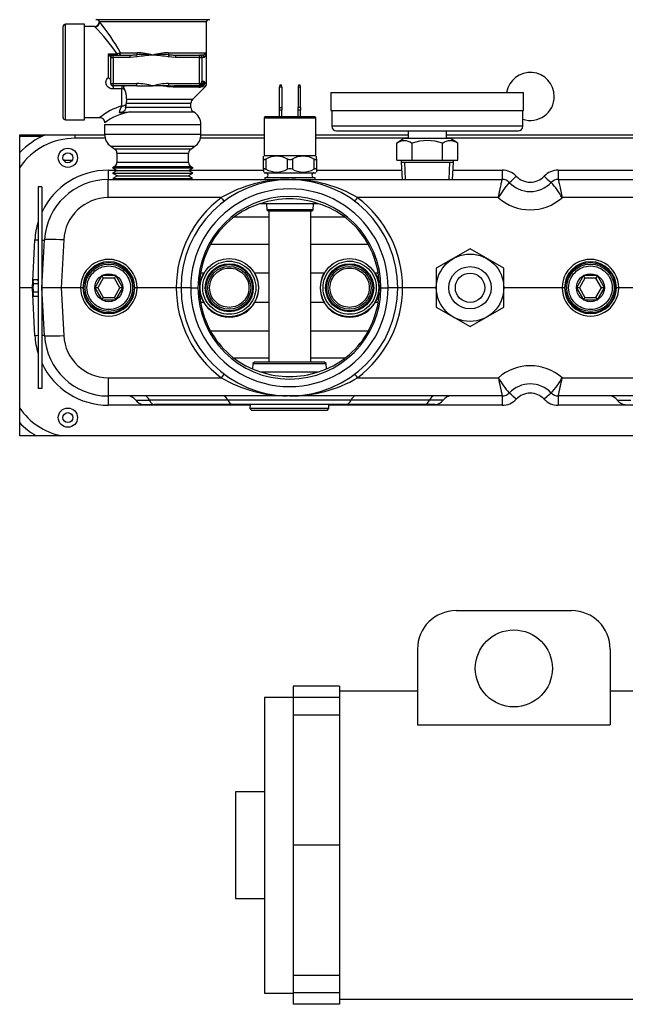
# Model space of a CAD drawing. Extents: x -61 to 68, y -24 to 92.
# Drawn here: x -51 to -43, y -16 to -3 of the extents above; entities that cross this region are included whole.
import ezdxf

# ---------------------------------------------------------------- set-up
doc = ezdxf.new("R2010")
doc.units = 0
doc.header["$LTSCALE"] = 20
doc.header["$MEASUREMENT"] = 0
doc.linetypes.add('HIDDEN2', pattern=[0.1875, 0.125, -0.0625])
doc.layers.get('0').update_dxf_attribs({"linetype": 'CONTINUOUS'})
for name, color, linetype in [('BLT7035', 7, 'CONTINUOUS'), ('BRS2400', 7, 'CONTINUOUS'), ('BRS2401', 7, 'CONTINUOUS'), ('GTP2002', 7, 'CONTINUOUS'), ('HLC2303', 7, 'CONTINUOUS'), ('JKR6612', 7, 'CONTINUOUS'), ('JKR6729', 7, 'CONTINUOUS'), ('LBL7542', 7, 'CONTINUOUS'), ('RLV2006', 7, 'CONTINUOUS'), ('TP45PAB', 7, 'CONTINUOUS'), ('TST2301', 7, 'CONTINUOUS'), ('TST2304', 7, 'CONTINUOUS'), ('TUB4909', 7, 'CONTINUOUS'), ('WTR4906', 7, 'CONTINUOUS'), ('WTR4909', 7, 'CONTINUOUS')]:
    doc.layers.add(name, color=color, linetype=linetype)

# ---------------------------------------------------------------- blocks, each defined once
blk = doc.blocks.new('SE9')
at = {"layer": 'BLT7035', "color": 7, "linetype": 'Continuous'}
for p, q in [((-30.785, -6.678), (-30.785, -6.672)), ((-30.785, -6.696), (-30.785, -6.678)), ((-30.785, -6.749), (-30.785, -6.696)), ((-30.785, -6.786), (-30.785, -6.749)), ((-30.778, -6.66), (-30.727, -6.66)), ((-30.778, -6.714), (-30.727, -6.714)), ((-30.72, -6.672), (-30.727, -6.66)), ((-30.666, -6.712), (-30.669, -6.712)), ((-30.785, -6.84), (-30.785, -6.786)), ((-30.785, -6.858), (-30.785, -6.84)), ((-30.785, -6.858), (-30.785, -6.863)), ((-30.785, -6.863), (-30.778, -6.876)), ((-30.778, -6.822), (-30.727, -6.822)), ((-30.778, -6.876), (-30.727, -6.876)), ((-30.669, -6.824), (-30.666, -6.824))]:
    blk.add_line(p, q, dxfattribs=at)
at = {"layer": 'BLT7035', "color": 7, "linetype": 'HIDDEN2'}
for p, q in [((-30.666, -6.727), (-30.669, -6.727)), ((-30.666, -6.808), (-30.669, -6.808))]:
    blk.add_line(p, q, dxfattribs=at)
at = {"layer": 'BLT7035', "color": 7, "linetype": 'Continuous'}
for centre, radius, start, end in [((-30.72, -6.692), 0.0666, 150.9154, 167.4097), ((-30.72, -6.681), 0.0666, 192.5919, 209.083), ((-30.557, -6.774), 0.229, 164.6693, 173.7809), ((-30.557, -6.761), 0.229, 186.2188, 195.331), ((-30.72, -6.854), 0.0666, 150.9154, 167.4097), ((-30.72, -6.843), 0.0666, 192.5919, 209.083)]:
    blk.add_arc(centre, radius, start, end, dxfattribs=at)
at = {"layer": 'BRS2400', "color": 7, "linetype": 'Continuous'}
for p, q in [((-27.935, -7.753), (-27.939, -7.82)), ((-27.913, -7.733), (-27.935, -7.753)), ((-27.935, -7.753), (-26.981, -7.753)), ((-27.003, -7.733), (-27.913, -7.733)), ((-26.981, -7.753), (-27.003, -7.733)), ((-26.977, -7.821), (-26.981, -7.753)), ((-27.968, -8.283), (-27.971, -8.338)), ((-26.945, -8.338), (-26.948, -8.283)), ((-27.971, -8.338), (-27.952, -8.358)), ((-26.945, -8.338), (-27.971, -8.338)), ((-27.952, -8.358), (-26.964, -8.358)), ((-26.964, -8.358), (-26.945, -8.338))]:
    blk.add_line(p, q, dxfattribs=at)
at = {"layer": 'BRS2401', "color": 7, "linetype": 'Continuous'}
for p, q in [((-29.892, -6.611), (-29.982, -6.768)), ((-29.874, -6.643), (-29.946, -6.768)), ((-29.712, -6.611), (-29.892, -6.611)), ((-29.892, -6.611), (-29.874, -6.643)), ((-29.73, -6.643), (-29.874, -6.643)), ((-29.712, -6.611), (-29.73, -6.643)), ((-29.657, -6.768), (-29.73, -6.643)), ((-29.621, -6.768), (-29.712, -6.611)), ((-23.642, -6.611), (-23.732, -6.768)), ((-23.624, -6.643), (-23.696, -6.768)), ((-23.462, -6.611), (-23.642, -6.611)), ((-23.642, -6.611), (-23.624, -6.643)), ((-23.48, -6.643), (-23.624, -6.643)), ((-23.462, -6.611), (-23.48, -6.643)), ((-23.407, -6.768), (-23.48, -6.643)), ((-23.371, -6.768), (-23.462, -6.611)), ((-29.982, -6.768), (-29.892, -6.924)), ((-29.946, -6.768), (-29.982, -6.768)), ((-29.946, -6.768), (-29.874, -6.893)), ((-29.73, -6.893), (-29.657, -6.768)), ((-29.712, -6.924), (-29.621, -6.768)), ((-29.621, -6.768), (-29.657, -6.768)), ((-23.732, -6.768), (-23.642, -6.924)), ((-23.696, -6.768), (-23.732, -6.768)), ((-23.696, -6.768), (-23.624, -6.893)), ((-23.48, -6.893), (-23.407, -6.768)), ((-23.462, -6.924), (-23.371, -6.768)), ((-23.371, -6.768), (-23.407, -6.768)), ((-29.874, -6.893), (-29.892, -6.924)), ((-29.874, -6.893), (-29.73, -6.893)), ((-29.73, -6.893), (-29.712, -6.924)), ((-23.624, -6.893), (-23.642, -6.924)), ((-23.624, -6.893), (-23.48, -6.893)), ((-23.48, -6.893), (-23.462, -6.924)), ((-29.892, -6.924), (-29.712, -6.924)), ((-23.642, -6.924), (-23.462, -6.924))]:
    blk.add_line(p, q, dxfattribs=at)
for centre, radius in [((-29.802, -6.768), 0.327), ((-29.802, -6.768), 0.308), ((-28.239, -6.768), 0.3), ((-28.239, -6.768), 0.278), ((-26.677, -6.768), 0.3), ((-26.677, -6.768), 0.278), ((-23.552, -6.768), 0.327), ((-23.552, -6.768), 0.308), ((-29.802, -6.768), 0.181), ((-23.552, -6.768), 0.181)]:
    blk.add_circle(centre, radius, dxfattribs=at)
at = {"layer": 'BRS2401', "color": 7, "linetype": 'HIDDEN2'}
for centre, radius in [((-29.802, -6.768), 0.283), ((-28.239, -6.768), 0.255), ((-26.677, -6.768), 0.255), ((-23.552, -6.768), 0.283)]:
    blk.add_circle(centre, radius, dxfattribs=at)
at = {"layer": 'GTP2002', "color": 7, "linetype": 'Continuous'}
for p, q in [((-26.919, -4.23), (-24.419, -4.23)), ((-26.919, -4.23), (-26.919, -4.465)), ((-24.419, -4.465), (-24.419, -4.23)), ((-26.919, -4.465), (-24.419, -4.465)), ((-26.907, -4.465), (-26.907, -4.67)), ((-24.43, -4.67), (-24.43, -4.465)), ((-24.43, -4.67), (-26.907, -4.67)), ((-26.847, -4.73), (-24.49, -4.73)), ((-25.919, -4.73), (-25.919, -4.83)), ((-25.419, -4.83), (-25.419, -4.73))]:
    blk.add_line(p, q, dxfattribs=at)
for centre, start, end in [((-26.847, -4.67), 180, 270), ((-24.49, -4.67), 270, 360)]:
    blk.add_arc(centre, 0.06, start, end, dxfattribs=at)
at = {"layer": 'HLC2303', "color": 7, "linetype": 'Continuous'}
for p, q in [((-27.582, -4.132), (-27.588, -4.163)), ((-27.557, -4.163), (-27.588, -4.163)), ((-27.588, -4.429), (-27.588, -4.163)), ((-27.582, -4.132), (-27.562, -4.132)), ((-27.557, -4.163), (-27.562, -4.132)), ((-27.557, -4.163), (-27.557, -4.429)), ((-27.34, -4.132), (-27.346, -4.163)), ((-27.346, -4.163), (-27.346, -4.429)), ((-27.315, -4.163), (-27.346, -4.163)), ((-27.34, -4.132), (-27.32, -4.132)), ((-27.315, -4.163), (-27.32, -4.132)), ((-27.315, -4.429), (-27.315, -4.163)), ((-27.588, -4.46), (-27.588, -4.429)), ((-27.588, -4.429), (-27.557, -4.429)), ((-27.557, -4.46), (-27.588, -4.46)), ((-27.588, -4.55), (-27.588, -4.46)), ((-27.557, -4.429), (-27.557, -4.46)), ((-27.557, -4.55), (-27.557, -4.46)), ((-27.346, -4.46), (-27.346, -4.429)), ((-27.315, -4.429), (-27.346, -4.429)), ((-27.315, -4.46), (-27.346, -4.46)), ((-27.346, -4.55), (-27.346, -4.46)), ((-27.315, -4.429), (-27.315, -4.46)), ((-27.315, -4.55), (-27.315, -4.46)), ((-27.786, -4.56), (-27.117, -4.56)), ((-27.786, -4.56), (-27.786, -5.05)), ((-27.127, -4.55), (-27.776, -4.55)), ((-27.117, -5.05), (-27.117, -4.56)), ((-27.795, -5.095), (-27.795, -5.059)), ((-27.795, -5.229), (-27.795, -5.095)), ((-27.786, -5.05), (-27.117, -5.05)), ((-27.764, -5.095), (-27.764, -5.229)), ((-27.483, -5.229), (-27.483, -5.095)), ((-27.42, -5.095), (-27.42, -5.229)), ((-27.139, -5.229), (-27.139, -5.095)), ((-27.108, -5.095), (-27.108, -5.059)), ((-27.108, -5.095), (-27.108, -5.229)), ((-27.795, -5.229), (-27.795, -5.265)), ((-27.108, -5.229), (-27.108, -5.265)), ((-27.786, -5.275), (-27.117, -5.275)), ((-27.778, -5.337), (-27.125, -5.337)), ((-27.778, -5.337), (-27.777, -5.361)), ((-27.126, -5.361), (-27.125, -5.337)), ((-27.757, -5.676), (-27.752, -5.754)), ((-27.752, -5.754), (-27.737, -5.768)), ((-27.151, -5.754), (-27.752, -5.754)), ((-27.166, -5.768), (-27.151, -5.754)), ((-27.151, -5.754), (-27.146, -5.676)), ((-27.737, -5.768), (-27.166, -5.768)), ((-27.724, -5.768), (-27.724, -7.733)), ((-27.179, -7.733), (-27.179, -5.768))]:
    blk.add_line(p, q, dxfattribs=at)
for centre, radius, start, end in [((-27.776, -4.56), 0.01, 90, 180), ((-27.127, -4.56), 0.01, 0, 90), ((-27.623, -5.351), 0.291, 61.1632, 118.8368), ((-27.451, -5.03), 0.0722, 244.3717, 295.6283), ((-27.28, -5.351), 0.291, 61.1632, 118.8368), ((-27.623, -4.974), 0.291, 241.1632, 298.8368), ((-27.451, -5.294), 0.0722, 64.3717, 115.6283), ((-27.28, -4.974), 0.291, 241.1632, 298.8368), ((-27.767, -5.306), 0.0312, 270, 90), ((-27.136, -5.306), 0.0312, 90, 270)]:
    blk.add_arc(centre, radius, start, end, dxfattribs=at)
for points in [[(-27.795, -5.095), (-27.795, -5.098), (-27.794, -5.099), (-27.792, -5.102), (-27.789, -5.102), (-27.784, -5.102), (-27.78, -5.102), (-27.773, -5.099), (-27.768, -5.098), (-27.764, -5.095)], [(-27.139, -5.095), (-27.135, -5.098), (-27.13, -5.099), (-27.123, -5.102), (-27.119, -5.102), (-27.114, -5.102), (-27.111, -5.102), (-27.109, -5.099), (-27.108, -5.098), (-27.108, -5.095)], [(-27.764, -5.229), (-27.768, -5.227), (-27.772, -5.225), (-27.78, -5.222), (-27.784, -5.222), (-27.789, -5.222), (-27.792, -5.222), (-27.794, -5.225), (-27.795, -5.227), (-27.795, -5.229)], [(-27.108, -5.229), (-27.108, -5.227), (-27.109, -5.225), (-27.111, -5.222), (-27.113, -5.222), (-27.119, -5.222), (-27.123, -5.222), (-27.13, -5.225), (-27.135, -5.227), (-27.139, -5.229)]]:
    blk.add_open_spline(points, degree=3, knots=[0, 0, 0, 0, 0.25, 0.25, 0.5, 0.5, 0.75, 0.75, 1, 1, 1, 1], dxfattribs=at)
at = {"layer": 'JKR6612', "color": 7, "linetype": 'Continuous'}
for p, q in [((-30.958, -4.783), (-29.856, -4.783)), ((-30.958, -8.69), (-30.958, -4.783)), ((-28.607, -4.783), (-27.786, -4.783)), ((-27.117, -4.783), (-25.919, -4.783)), ((-25.419, -4.783), (-19.687, -4.783)), ((-22.146, -8.69), (-30.958, -8.69))]:
    blk.add_line(p, q, dxfattribs=at)
for start, end in [(0, 170.2168), (251.8298, 360)]:
    blk.add_arc((-24.333, -4.283), 0.312, start, end, dxfattribs=at)
at = {"layer": 'JKR6729', "color": 7, "linetype": 'Continuous'}
blk.add_line((-30.671, -4.804), (-30.958, -4.804), dxfattribs=at)
for centre in [(-30.333, -5.08), (-30.333, -8.455)]:
    blk.add_circle(centre, 0.065, dxfattribs=at)
at = {"layer": 'LBL7542', "color": 7, "linetype": 'Continuous'}
for p, q in [((-30.669, -5.457), (-30.72, -5.457)), ((-30.72, -5.457), (-30.72, -8.078)), ((-30.669, -5.457), (-30.669, -8.078)), ((-30.669, -8.078), (-30.72, -8.078))]:
    blk.add_line(p, q, dxfattribs=at)
at = {"layer": 'RLV2006', "color": 7, "linetype": 'Continuous'}
for p, q in [((-29.971, -3.286), (-28.491, -3.286)), ((-29.926, -3.316), (-29.923, -3.316)), ((-28.536, -3.316), (-29.923, -3.316)), ((-28.536, -3.746), (-28.536, -3.316)), ((-30.396, -4.556), (-30.396, -3.376)), ((-30.366, -4.586), (-30.366, -3.346)), ((-30.119, -3.346), (-30.366, -3.346)), ((-30.119, -4.586), (-30.119, -3.346)), ((-29.986, -3.374), (-30.119, -3.374)), ((-29.808, -4.037), (-29.808, -3.728)), ((-29.808, -3.728), (-29.695, -3.728)), ((-29.776, -3.777), (-29.778, -3.774)), ((-29.776, -4.115), (-29.776, -3.777)), ((-29.776, -3.777), (-29.745, -3.777)), ((-29.745, -3.746), (-29.526, -3.746)), ((-29.745, -3.777), (-29.745, -3.746)), ((-29.745, -3.777), (-29.745, -4.115)), ((-29.526, -3.777), (-29.745, -3.777)), ((-29.695, -3.728), (-29.695, -3.746)), ((-29.65, -3.715), (-29.433, -3.715)), ((-29.526, -3.777), (-29.526, -3.746)), ((-29.433, -3.768), (-29.526, -3.777)), ((-29.433, -3.768), (-29.437, -3.742)), ((-29.03, -3.715), (-28.543, -3.715)), ((-29.025, -3.742), (-29.03, -3.768)), ((-28.937, -3.777), (-29.03, -3.768)), ((-28.937, -3.746), (-28.937, -3.777)), ((-28.937, -3.746), (-28.624, -3.746)), ((-28.624, -3.777), (-28.937, -3.777)), ((-28.624, -3.746), (-28.624, -3.777)), ((-28.624, -3.746), (-28.597, -3.746)), ((-28.624, -4.115), (-28.624, -3.777)), ((-28.624, -3.777), (-28.593, -3.777)), ((-28.593, -3.777), (-28.593, -4.083)), ((-28.566, -3.777), (-28.593, -3.777)), ((-28.543, -3.717), (-28.543, -3.746)), ((-28.537, -3.746), (-28.543, -3.746)), ((-28.537, -3.746), (-28.535, -3.746)), ((-28.535, -4.118), (-28.535, -3.746)), ((-28.535, -3.746), (-28.535, -3.746)), ((-28.535, -4.118), (-28.535, -3.746)), ((-28.593, -4.083), (-28.57, -4.083)), ((-28.57, -4.083), (-28.563, -4.088)), ((-28.563, -4.088), (-28.553, -4.103)), ((-29.776, -4.115), (-29.745, -4.115)), ((-29.745, -4.115), (-29.437, -4.115)), ((-29.745, -4.146), (-29.745, -4.115)), ((-29.437, -4.146), (-29.745, -4.146)), ((-29.745, -4.146), (-29.745, -4.186)), ((-29.634, -4.186), (-29.745, -4.186)), ((-29.634, -4.146), (-29.634, -4.186)), ((-29.634, -4.407), (-29.634, -4.186)), ((-29.437, -4.146), (-29.437, -4.115)), ((-29.437, -4.146), (-29.231, -4.146)), ((-29.116, -4.146), (-29.231, -4.146)), ((-28.968, -4.164), (-29.039, -4.158)), ((-29.026, -4.115), (-28.624, -4.115)), ((-29.026, -4.115), (-29.026, -4.144)), ((-28.634, -4.164), (-28.968, -4.164)), ((-28.656, -4.146), (-28.951, -4.146)), ((-28.718, -4.324), (-28.554, -4.163)), ((-28.633, -4.146), (-28.656, -4.146)), ((-28.611, -4.149), (-28.633, -4.146)), ((-28.624, -4.115), (-28.603, -4.115)), ((-28.624, -4.115), (-28.624, -4.136)), ((-28.574, -4.148), (-28.611, -4.149)), ((-28.535, -4.118), (-28.535, -4.118)), ((-29.571, -4.313), (-29.571, -4.351)), ((-28.718, -4.324), (-29.571, -4.324)), ((-28.737, -4.429), (-29.583, -4.429)), ((-29.572, -4.366), (-29.572, -4.369)), ((-29.572, -4.369), (-28.737, -4.369)), ((-28.737, -4.429), (-28.737, -4.369)), ((-30.366, -4.586), (-30.119, -4.586)), ((-30.119, -4.558), (-29.916, -4.558)), ((-29.524, -4.484), (-28.704, -4.484)), ((-29.856, -4.649), (-28.606, -4.649)), ((-29.856, -4.649), (-29.856, -4.778)), ((-28.606, -4.778), (-28.606, -4.649)), ((-28.606, -4.778), (-29.856, -4.778)), ((-29.776, -4.931), (-28.686, -4.931)), ((-29.776, -4.931), (-29.724, -4.968)), ((-28.739, -4.968), (-29.724, -4.968)), ((-28.739, -4.968), (-28.686, -4.931)), ((-29.697, -5.019), (-28.766, -5.019)), ((-29.697, -5.019), (-29.697, -5.141)), ((-28.766, -5.141), (-28.766, -5.019)), ((-29.727, -5.195), (-29.755, -5.211)), ((-29.755, -5.211), (-28.708, -5.211)), ((-29.755, -5.211), (-29.694, -5.246)), ((-29.727, -5.195), (-28.736, -5.195)), ((-28.766, -5.141), (-29.697, -5.141)), ((-28.769, -5.246), (-28.708, -5.211)), ((-28.708, -5.211), (-28.736, -5.195)), ((-29.694, -5.246), (-29.752, -5.281)), ((-29.752, -5.281), (-28.711, -5.281)), ((-29.752, -5.281), (-29.691, -5.316)), ((-29.691, -5.316), (-29.749, -5.351)), ((-29.749, -5.351), (-28.714, -5.351)), ((-29.749, -5.351), (-29.731, -5.361)), ((-29.694, -5.246), (-28.769, -5.246)), ((-29.691, -5.316), (-28.772, -5.316)), ((-28.772, -5.316), (-28.711, -5.281)), ((-28.714, -5.351), (-28.772, -5.316)), ((-28.711, -5.281), (-28.769, -5.246)), ((-28.732, -5.361), (-28.714, -5.351))]:
    blk.add_line(p, q, dxfattribs=at)
for centre, radius, start, end in [((-29.989, -3.312), 0.0624, 272.635, 355.5608), ((-29.956, -3.316), 0.03, 0, 90), ((-31.812, -4.898), 2.464, 28.6975, 39.9418), ((-28.506, -3.316), 0.03, 90, 180), ((-30.366, -3.376), 0.03, 90, 180), ((-31.684, -5.085), 2.408, 34.3079, 45.1151), ((-29.716, -3.544), 0.205, 243.6575, 260.7366), ((-29.585, -3.62), 0.247, 205.9504, 218.6268), ((-29.745, -3.777), 0.031, 90, 180), ((-29.779, -3.342), 0.395, 282.1932, 289.0008), ((-29.532, -2.775), 0.971, 270.3589, 271.923), ((-29.532, -2.775), 0.971, 271.923, 275.5693), ((-29.367, -5.218), 1.478, 84.7321, 92.7295), ((-29.481, -4.693), 0.979, 75.2062, 87.1779), ((-29.064, -6.222), 2.481, 93.8708, 98.5484), ((-28.982, -4.693), 0.979, 92.8221, 104.7938), ((-29.096, -5.218), 1.478, 87.2705, 95.2679), ((-29.399, -6.222), 2.481, 81.4516, 86.1292), ((-28.931, -2.775), 0.971, 264.431, 268.0114), ((-28.931, -2.775), 0.971, 268.0114, 269.6408), ((-28.559, -3.717), 0.0166, 359.12, 6.3645), ((-28.66, -4.079), 0.0671, 327.1614, 356.2527), ((-29.745, -4.115), 0.031, 180, 270), ((-29.633, -4.359), 0.173, 78.905, 90.468), ((-29.81, -4.302), 0.239, 357.3918, 28.2928), ((-29.479, -5.09), 0.976, 75.3063, 87.5164), ((-28.984, -5.09), 0.976, 92.4836, 104.6937), ((-29.054, -4.915), 0.771, 87.9388, 94.6316), ((-29.256, -5.325), 1.187, 79.4255, 83.2144), ((-28.954, -2.873), 1.273, 266.7697, 270.1428), ((-28.656, -4.089), 0.0573, 270.1557, 304.2712), ((-28.633, -4.053), 0.111, 269.3664, 301.9326), ((-28.664, -4.077), 0.0716, 304.2433, 327.8205), ((-28.598, -4.118), 0.063, 314.3677, 360), ((-28.674, -4.369), 0.0625, 134.3677, 180), ((-29.417, -5.156), 0.78, 106.213, 130.0142), ((-29.228, -4.617), 0.458, 152.6319, 164.0405), ((-30.605, -4.209), 1.045, 347.8072, 351.1896), ((-29.74, -4.352), 0.169, 355.2842, 0.3758), ((-28.674, -4.429), 0.0625, 180, 241.3755), ((-30.366, -4.556), 0.03, 180, 270), ((-29.917, -4.621), 0.0619, 353.7473, 89.7772), ((-29.413, -5.192), 0.717, 98.9065, 128.1104), ((-29.657, -3.291), 1.2, 269.4885, 276.3786), ((-28.794, -4.649), 0.188, 0, 61.3755), ((-29.669, -4.778), 0.187, 180, 235.1025), ((-28.793, -4.778), 0.187, 304.8975, 360), ((-29.759, -5.019), 0.0625, 0, 55.1025), ((-28.704, -5.019), 0.0625, 124.8975, 180), ((-29.759, -5.141), 0.0625, 300.931, 360), ((-28.704, -5.141), 0.0625, 180, 239.069)]:
    blk.add_arc(centre, radius, start, end, dxfattribs=at)
for centre, major_axis, ratio, start_param, end_param in [((-29.985, -3.316), (-0.0477, -0.0411), 0.986801, 0.865695, 2.423348), ((-29.75, -3.777), (0, -0.031), 0.939116, 3.141593, 4.59902), ((-29.669, -3.715), (0, 0.0313), 0.602638, 3.141593, 4.712389), ((-29.442, -3.715), (0, -0.0312), 0.290184, 0.5473, 1.570796), ((-29.021, -3.715), (0, 0.0312), 0.290184, 1.570796, 2.594292), ((-28.624, -3.777), (0, 0.031), 0.996195, 4.712389, 6.283185), ((-28.597, -3.777), (0, 0.031), 0.996195, 4.712389, 6.283185), ((-28.633, -4.083), (0, 0.063), 0.996195, 3.141593, 4.712389), ((-28.626, -4.088), (0.0498, 0.0386), 0.989968, 4.304427, 5.618443), ((-29.026, -4.203), (0.0116, 0.0619), 0.437042, 0.40573, 0.841745), ((-28.951, -4.209), (0, 0.063), 0.388757, 0, 0.774363), ((-28.595, -4.209), (0, 0.063), 0.882685, 0.279595, 0.774363), ((-28.616, -4.103), (0.059, 0.0222), 0.97048, 5.08954, 5.913451), ((-28.598, -4.118), (-0.0441, 0.045), 0.992594, 3.141593, 3.941741), ((-29.634, -4.36), (-0.063, 0), 0.743977, 1.570796, 3.007088)]:
    blk.add_ellipse(centre, major_axis=major_axis, ratio=ratio, start_param=start_param, end_param=end_param, dxfattribs=at)
for points, knots in [([(-29.985, -3.379), (-29.988, -3.376), (-29.989, -3.374), (-29.989, -3.374), (-29.989, -3.374), (-29.989, -3.374)], [0, 0, 0, 0, 0.5, 0.5, 0.5010453, 0.5010453, 0.5010453, 0.5010453]), ([(-28.585, -3.745), (-28.584, -3.745), (-28.582, -3.745), (-28.58, -3.744), (-28.574, -3.742), (-28.569, -3.74), (-28.565, -3.738), (-28.561, -3.736), (-28.559, -3.734), (-28.556, -3.732), (-28.554, -3.731), (-28.552, -3.729), (-28.551, -3.728), (-28.55, -3.727), (-28.549, -3.726), (-28.548, -3.725), (-28.547, -3.724), (-28.547, -3.723), (-28.546, -3.722), (-28.546, -3.722), (-28.545, -3.721), (-28.545, -3.721), (-28.545, -3.72), (-28.544, -3.72), (-28.544, -3.72), (-28.544, -3.719), (-28.544, -3.719), (-28.544, -3.719), (-28.544, -3.718), (-28.543, -3.718), (-28.543, -3.718), (-28.543, -3.718), (-28.543, -3.718), (-28.543, -3.717), (-28.543, -3.717), (-28.543, -3.717), (-28.543, -3.717), (-28.543, -3.717), (-28.543, -3.717), (-28.543, -3.716), (-28.543, -3.716), (-28.543, -3.716), (-28.543, -3.716), (-28.543, -3.716), (-28.543, -3.716), (-28.543, -3.716), (-28.543, -3.716), (-28.543, -3.715), (-28.543, -3.715), (-28.543, -3.715), (-28.543, -3.715), (-28.543, -3.715)], [0.1525259, 0.1525259, 0.1525259, 0.1525259, 0.2319395, 0.2319395, 0.2319395, 0.4842887, 0.4842887, 0.4842887, 0.6545733, 0.6545733, 0.6545733, 0.768886, 0.768886, 0.768886, 0.8453624, 0.8453624, 0.8453624, 0.8964337, 0.8964337, 0.8964337, 0.9305262, 0.9305262, 0.9305262, 0.9533004, 0.9533004, 0.9533004, 0.9685399, 0.9685399, 0.9685399, 0.9787678, 0.9787678, 0.9787678, 0.9856645, 0.9856645, 0.9856645, 0.9903496, 0.9903496, 0.9903496, 0.9935695, 0.9935695, 0.9935695, 0.9969379, 0.9969379, 0.9969379, 0.9982821, 0.9982821, 0.9982821, 0.9993969, 0.9993969, 0.9993969, 1, 1, 1, 1]), ([(-28.543, -3.717), (-28.543, -3.718), (-28.543, -3.719), (-28.543, -3.721), (-28.543, -3.722), (-28.544, -3.724), (-28.544, -3.725), (-28.544, -3.728), (-28.545, -3.73), (-28.546, -3.735), (-28.547, -3.739), (-28.55, -3.749), (-28.552, -3.754), (-28.556, -3.765), (-28.558, -3.769), (-28.562, -3.775), (-28.564, -3.777), (-28.566, -3.777)], [0, 0, 0, 0, 0.015625, 0.015625, 0.03125, 0.03125, 0.0625, 0.0625, 0.125, 0.125, 0.25, 0.25, 0.5, 0.5, 0.75, 0.75, 1, 1, 1, 1]), ([(-29.745, -4.186), (-29.755, -4.186), (-29.763, -4.185), (-29.781, -4.18), (-29.789, -4.177), (-29.805, -4.168), (-29.812, -4.162), (-29.824, -4.149), (-29.829, -4.142), (-29.834, -4.13), (-29.836, -4.126), (-29.838, -4.117), (-29.839, -4.113), (-29.839, -4.104), (-29.839, -4.099), (-29.839, -4.091), (-29.838, -4.086), (-29.836, -4.078), (-29.834, -4.073), (-29.831, -4.065), (-29.828, -4.061), (-29.821, -4.05), (-29.815, -4.043), (-29.808, -4.037)], [0, 0, 0, 0, 0.125, 0.125, 0.25, 0.25, 0.375, 0.375, 0.5, 0.5, 0.5625, 0.5625, 0.625, 0.625, 0.6875, 0.6875, 0.75, 0.75, 0.8125, 0.8125, 0.875, 0.875, 1, 1, 1, 1]), ([(-29.808, -4.037), (-29.804, -4.041), (-29.8, -4.045), (-29.792, -4.053), (-29.789, -4.057), (-29.783, -4.065), (-29.781, -4.069), (-29.777, -4.077), (-29.776, -4.081), (-29.776, -4.085)], [0, 0, 0, 0, 0.25, 0.25, 0.5, 0.5, 0.75, 0.75, 1, 1, 1, 1]), ([(-29.586, -4.146), (-29.589, -4.146), (-29.592, -4.147), (-29.598, -4.148), (-29.6, -4.148), (-29.605, -4.15), (-29.607, -4.152), (-29.61, -4.155), (-29.611, -4.157), (-29.611, -4.161), (-29.611, -4.164), (-29.61, -4.169), (-29.609, -4.171), (-29.606, -4.179), (-29.603, -4.184), (-29.6, -4.189)], [0, 0, 0, 0, 0.125, 0.125, 0.25, 0.25, 0.375, 0.375, 0.5, 0.5, 0.625, 0.625, 0.75, 0.75, 1, 1, 1, 1]), ([(-28.554, -4.163), (-28.557, -4.166), (-28.56, -4.166), (-28.567, -4.161), (-28.571, -4.156), (-28.574, -4.148)], [0, 0, 0, 0, 0.5, 0.5, 1, 1, 1, 1]), ([(-28.553, -4.103), (-28.55, -4.111), (-28.547, -4.116), (-28.541, -4.121), (-28.538, -4.121), (-28.535, -4.118)], [0, 0, 0, 0, 0.5, 0.5, 1, 1, 1, 1]), ([(-29.583, -4.429), (-29.584, -4.434), (-29.585, -4.439), (-29.588, -4.449), (-29.59, -4.454), (-29.595, -4.463), (-29.597, -4.467), (-29.603, -4.475), (-29.607, -4.478), (-29.615, -4.484), (-29.619, -4.486), (-29.629, -4.489), (-29.634, -4.49), (-29.644, -4.492), (-29.649, -4.492), (-29.659, -4.492), (-29.664, -4.492), (-29.668, -4.491)], [0, 0, 0, 0, 0.125, 0.125, 0.25, 0.25, 0.375, 0.375, 0.5, 0.5, 0.625, 0.625, 0.75, 0.75, 0.875, 0.875, 1, 1, 1, 1])]:
    blk.add_open_spline(points, degree=3, knots=knots, dxfattribs=at)
blk.add_open_spline([(-28.597, -3.746), (-28.593, -3.746), (-28.589, -3.746), (-28.585, -3.745)], degree=3, dxfattribs=at)
at = {"layer": 'TP45PAB', "color": 7, "linetype": 'Continuous'}
for p, q in [((-25.296, -10.962), (-23.796, -10.962)), ((-25.796, -11.462), (-25.796, -12.447)), ((-23.296, -11.462), (-23.296, -12.447)), ((-26.808, -11.942), (-27.408, -11.942)), ((-27.408, -11.942), (-27.408, -12.09)), ((-26.808, -11.942), (-26.808, -12.09)), ((-25.796, -12.009), (-26.808, -12.009)), ((-22.283, -12.009), (-23.296, -12.009)), ((-27.783, -12.089), (-27.783, -15.929)), ((-27.408, -12.089), (-27.783, -12.089)), ((-26.808, -12.09), (-27.408, -12.09)), ((-27.408, -12.09), (-27.408, -12.318)), ((-26.808, -12.09), (-26.808, -12.318)), ((-26.808, -12.318), (-27.408, -12.318)), ((-27.408, -12.318), (-27.408, -14.009)), ((-26.808, -12.318), (-26.808, -14.009)), ((-25.796, -12.447), (-23.296, -12.447)), ((-28.158, -13.315), (-28.158, -14.702)), ((-27.783, -13.315), (-28.158, -13.315)), ((-26.808, -14.009), (-27.408, -14.009)), ((-27.408, -14.009), (-27.408, -15.7)), ((-26.808, -14.009), (-26.808, -15.7)), ((-28.158, -14.702), (-27.783, -14.702)), ((-26.808, -15.7), (-27.408, -15.7)), ((-27.408, -15.7), (-27.408, -15.927)), ((-26.808, -15.7), (-26.808, -15.927)), ((-27.783, -15.929), (-27.408, -15.929)), ((-26.808, -15.927), (-27.408, -15.927)), ((-27.408, -15.927), (-27.408, -16.075)), ((-26.808, -15.927), (-26.808, -16.075)), ((-26.808, -16.075), (-27.408, -16.075)), ((-26.808, -16.009), (-22.283, -16.009))]:
    blk.add_line(p, q, dxfattribs=at)
blk.add_circle((-24.546, -11.712), 0.5, dxfattribs=at)
for centre, start, end in [((-25.296, -11.462), 90, 180), ((-23.796, -11.462), 0, 90)]:
    blk.add_arc(centre, 0.5, start, end, dxfattribs=at)
at = {"layer": 'TST2301', "color": 7, "linetype": 'Continuous'}
for p, q in [((-25.114, -6.263), (-25.552, -6.515)), ((-24.677, -6.515), (-25.114, -6.263)), ((-25.552, -6.515), (-25.552, -7.02)), ((-24.677, -7.02), (-24.677, -6.515)), ((-25.552, -7.02), (-25.114, -7.273)), ((-25.114, -7.273), (-24.677, -7.02))]:
    blk.add_line(p, q, dxfattribs=at)
for radius in [0.438, 0.275, 0.191]:
    blk.add_circle((-25.114, -6.768), radius, dxfattribs=at)
at = {"layer": 'TST2304', "color": 7, "linetype": 'Continuous'}
for p, q in [((-25.972, -4.83), (-26.066, -4.892)), ((-25.366, -4.83), (-25.972, -4.83)), ((-25.272, -4.892), (-25.366, -4.83)), ((-26.066, -5.111), (-26.066, -4.892)), ((-25.867, -5.111), (-25.867, -4.892)), ((-25.47, -5.111), (-25.47, -4.892)), ((-25.272, -5.111), (-25.272, -4.892)), ((-26.066, -5.111), (-25.867, -5.111)), ((-26.006, -5.111), (-26.006, -5.136)), ((-25.867, -5.111), (-25.47, -5.111)), ((-25.47, -5.111), (-25.272, -5.111)), ((-25.331, -5.136), (-25.331, -5.111)), ((-26.006, -5.136), (-25.331, -5.136)), ((-26.006, -5.136), (-25.997, -5.361)), ((-25.341, -5.361), (-25.331, -5.136))]:
    blk.add_line(p, q, dxfattribs=at)
at = {"layer": 'TST2304', "color": 7, "linetype": 'HIDDEN2'}
for p, q in [((-25.952, -5.36), (-25.962, -5.136)), ((-25.386, -5.36), (-25.376, -5.136))]:
    blk.add_line(p, q, dxfattribs=at)
at = {"layer": 'TST2304', "color": 7, "linetype": 'Continuous'}
for centre, radius, start, end in [((-25.967, -5.017), 0.159, 51.5144, 128.4856), ((-25.669, -5.438), 0.581, 70.029, 109.971), ((-25.371, -5.017), 0.159, 51.5144, 128.4856)]:
    blk.add_arc(centre, radius, start, end, dxfattribs=at)
at = {"layer": 'TUB4909', "color": 7, "linetype": 'Continuous'}
for centre, radius in [((-28.239, -6.768), 0.379), ((-26.677, -6.768), 0.379), ((-28.239, -6.768), 0.312), ((-26.677, -6.768), 0.312)]:
    blk.add_circle(centre, radius, dxfattribs=at)
at = {"layer": 'WTR4906', "color": 7, "linetype": 'Continuous'}
for p, q in [((-30.237, -4.826), (-30.237, -4.783)), ((-29.85, -4.826), (-30.237, -4.826)), ((-27.786, -4.826), (-28.613, -4.826)), ((-25.919, -4.826), (-27.117, -4.826)), ((-19.687, -4.826), (-25.419, -4.826)), ((-29.809, -5.241), (-29.704, -5.241)), ((-29.809, -5.241), (-29.809, -5.361)), ((-28.759, -5.241), (-27.795, -5.241)), ((-27.108, -5.241), (-26.002, -5.241)), ((-25.336, -5.241), (-24.696, -5.241)), ((-24.696, -5.241), (-24.696, -5.361)), ((-23.97, -5.241), (-19.77, -5.241)), ((-23.97, -5.241), (-23.97, -5.361)), ((-29.809, -5.598), (-29.809, -5.361)), ((-29.809, -5.361), (-27.458, -5.361)), ((-27.458, -5.361), (-24.696, -5.361)), ((-24.696, -5.361), (-24.696, -5.361)), ((-23.97, -5.361), (-21.272, -5.361)), ((-23.97, -5.361), (-23.97, -5.361)), ((-24.605, -5.401), (-24.605, -5.4)), ((-24.061, -5.4), (-24.061, -5.401)), ((-28.342, -5.598), (-29.809, -5.598)), ((-24.746, -5.598), (-26.574, -5.598)), ((-22.092, -5.598), (-23.92, -5.598)), ((-27.083, -5.676), (-27.833, -5.676)), ((-27.724, -5.851), (-28.176, -5.851)), ((-26.744, -5.851), (-27.179, -5.851)), ((-30.794, -6.768), (-30.761, -6.144)), ((-30.669, -6.768), (-30.636, -6.146)), ((-30.387, -6.146), (-30.419, -6.768)), ((-27.724, -6.205), (-28.482, -6.205)), ((-26.434, -6.205), (-27.179, -6.205)), ((-28.573, -6.58), (-28.611, -6.58)), ((-27.724, -6.58), (-27.906, -6.58)), ((-27.01, -6.58), (-27.179, -6.58)), ((-26.305, -6.58), (-26.343, -6.58)), ((-30.794, -6.768), (-30.958, -6.768)), ((-30.761, -7.391), (-30.794, -6.768)), ((-30.785, -6.768), (-30.794, -6.768)), ((-30.419, -6.768), (-30.669, -6.768)), ((-30.636, -7.389), (-30.669, -6.768)), ((-30.419, -6.768), (-30.387, -7.389)), ((-30.169, -6.768), (-30.419, -6.768)), ((-30.138, -6.768), (-30.169, -6.768)), ((-29.435, -6.768), (-29.465, -6.768)), ((-28.927, -6.768), (-29.435, -6.768)), ((-28.864, -6.768), (-28.927, -6.768)), ((-28.739, -6.768), (-28.864, -6.768)), ((-28.739, -6.768), (-28.646, -6.768)), ((-26.271, -6.768), (-26.177, -6.768)), ((-26.052, -6.768), (-26.177, -6.768)), ((-25.989, -6.768), (-26.052, -6.768)), ((-25.552, -6.768), (-25.989, -6.768)), ((-23.919, -6.768), (-24.676, -6.768)), ((-23.888, -6.768), (-23.919, -6.768)), ((-23.185, -6.768), (-23.215, -6.768)), ((-22.677, -6.768), (-23.185, -6.768)), ((-28.611, -6.955), (-28.573, -6.955)), ((-27.906, -6.955), (-27.724, -6.955)), ((-27.179, -6.955), (-27.01, -6.955)), ((-26.343, -6.955), (-26.305, -6.955)), ((-27.724, -7.33), (-28.482, -7.33)), ((-26.434, -7.33), (-27.179, -7.33)), ((-27.724, -7.684), (-28.172, -7.684)), ((-26.74, -7.684), (-27.179, -7.684)), ((-27.833, -7.859), (-27.083, -7.859)), ((-29.809, -7.937), (-28.342, -7.937)), ((-29.809, -7.937), (-29.809, -8.174)), ((-26.574, -7.937), (-24.746, -7.937)), ((-23.92, -7.937), (-22.16, -7.937)), ((-27.458, -8.174), (-29.809, -8.174)), ((-29.809, -8.174), (-29.809, -8.295)), ((-24.696, -8.174), (-27.458, -8.174)), ((-24.696, -8.174), (-24.696, -8.295)), ((-24.696, -8.174), (-24.696, -8.174)), ((-24.605, -8.135), (-24.605, -8.135)), ((-24.061, -8.135), (-24.061, -8.135)), ((-23.97, -8.174), (-23.97, -8.295)), ((-23.97, -8.174), (-23.97, -8.174)), ((-22.158, -8.174), (-23.97, -8.174)), ((-27.968, -8.295), (-29.809, -8.295)), ((-29.453, -8.229), (-29.276, -8.229)), ((-29.35, -8.283), (-29.215, -8.283)), ((-28.257, -8.229), (-29.276, -8.229)), ((-28.196, -8.283), (-29.215, -8.283)), ((-26.659, -8.229), (-28.257, -8.229)), ((-26.72, -8.283), (-28.196, -8.283)), ((-24.696, -8.295), (-26.948, -8.295)), ((-25.701, -8.283), (-26.72, -8.283)), ((-25.64, -8.229), (-26.659, -8.229)), ((-25.566, -8.283), (-25.701, -8.283)), ((-25.463, -8.229), (-25.64, -8.229)), ((-22.158, -8.295), (-23.97, -8.295)), ((-23.203, -8.229), (-23.026, -8.229))]:
    blk.add_line(p, q, dxfattribs=at)
for centre in [(-30.333, -5.08), (-30.333, -8.455)]:
    blk.add_circle(centre, 0.125, dxfattribs=at)
for centre, radius, start, end in [((-30.237, -5.705), 1, 112.7946, 136.1458), ((-30.237, -5.701), 0.875, 90, 145.4994), ((-29.809, -6.194), 0.953, 90, 154.3999), ((-24.696, -5.491), 0.25, 43.4325, 90), ((-23.97, -5.491), 0.25, 90, 136.5675), ((-29.809, -6.19), 0.828, 90, 177), ((-27.458, -6.768), 1.406, 0, 180), ((-27.473, -7.074), 1.713, 89.495, 120.4969), ((-27.443, -7.074), 1.713, 59.5031, 89.553), ((-24.696, -5.486), 0.125, 43.4325, 90), ((-24.333, -5.147), 0.25, 223.4325, 316.5675), ((-23.97, -5.486), 0.125, 90, 136.5675), ((-27.458, -6.764), 1.281, 359.8537, 180.1463), ((-23.756, -6.155), 1.136, 138.3979, 150.6741), ((-24.333, -5.143), 0.375, 223.4325, 316.5675), ((-24.91, -6.155), 1.136, 29.3259, 41.6021), ((-29.809, -6.176), 0.578, 90, 177), ((-27.458, -6.771), 1.469, 127.0253, 179.8724), ((-27.458, -6.769), 1.188, 0.0469, 179.9531), ((-27.458, -6.768), 1.154, 71.0225, 108.9775), ((-27.458, -6.771), 1.469, 0.1276, 52.9747), ((-24.333, -5.13), 0.625, 228.5904, 311.4096), ((-27.508, -6.738), 1.111, 107.06, 149.4822), ((-27.407, -6.736), 1.108, 30.47, 72.9878), ((-29.809, -6.194), 0.953, 162.7716, 177), ((-27.458, -6.768), 1.168, 149.4594, 210.5406), ((-27.458, -6.768), 1.168, 329.4594, 30.5406), ((-29.802, -6.767), 0.367, 359.8387, 180.1613), ((-29.802, -6.768), 0.337, 0.104, 179.896), ((-23.552, -6.767), 0.367, 359.8387, 180.1613), ((-23.552, -6.768), 0.337, 0.104, 179.896), ((-28.239, -6.768), 0.383, 150.6718, 209.3282), ((-28.239, -6.768), 0.383, 330.6718, 29.3282), ((-26.677, -6.768), 0.383, 150.6718, 209.3282), ((-26.677, -6.768), 0.383, 330.6718, 29.3282), ((-29.802, -6.769), 0.367, 179.8387, 0.1613), ((-29.802, -6.767), 0.337, 180.104, 359.896), ((-27.458, -6.764), 1.469, 180.1276, 232.9747), ((-27.458, -6.768), 1.406, 180, 360), ((-27.458, -6.771), 1.281, 179.8537, 0.1463), ((-27.458, -6.767), 1.188, 180.0469, 359.9531), ((-27.458, -6.764), 1.469, 307.0253, 359.8724), ((-23.552, -6.769), 0.367, 179.8387, 0.1613), ((-23.552, -6.767), 0.337, 180.104, 359.896), ((-28.239, -6.768), 0.383, 209.3282, 330.6718), ((-26.677, -6.768), 0.383, 209.3282, 330.6718), ((-29.809, -7.341), 0.953, 183, 197.2284), ((-29.809, -7.346), 0.828, 183, 270), ((-29.809, -7.359), 0.578, 183, 270), ((-27.509, -6.799), 1.108, 210.47, 252.9878), ((-27.408, -6.797), 1.111, 287.06, 329.4822), ((-29.809, -7.341), 0.953, 205.6001, 270), ((-24.333, -8.406), 0.625, 48.5904, 131.4096), ((-27.458, -6.768), 1.154, 251.0225, 288.9775), ((-27.473, -6.461), 1.713, 239.5031, 269.553), ((-27.443, -6.461), 1.713, 269.495, 300.4969), ((-20.864, -7.237), 3.945, 190.2238, 193.7416), ((-23.756, -7.381), 1.136, 209.3259, 221.6021), ((-24.333, -8.393), 0.375, 43.4325, 136.5675), ((-24.91, -7.381), 1.136, 318.3979, 330.6741), ((-27.802, -7.237), 3.945, 346.2584, 349.7762), ((-29.556, -8.299), 0.125, 34.2219, 90), ((-25.36, -8.299), 0.125, 90, 145.7781), ((-24.696, -8.049), 0.125, 270, 316.5675), ((-24.333, -8.388), 0.25, 43.4325, 136.5675), ((-23.97, -8.049), 0.125, 223.4325, 270), ((-23.306, -8.299), 0.125, 34.2219, 90), ((-29.35, -8.158), 0.125, 214.2219, 270), ((-25.566, -8.158), 0.125, 270, 325.7781), ((-24.696, -8.045), 0.25, 270, 316.5675), ((-23.97, -8.045), 0.25, 223.4325, 270), ((-23.1, -8.158), 0.125, 214.2219, 270), ((-30.237, -7.835), 0.875, 214.5006, 257.7378), ((-30.237, -7.83), 1, 223.8542, 239.2493)]:
    blk.add_arc(centre, radius, start, end, dxfattribs=at)
for centre, major_axis, ratio, start_param, end_param in [((-24.696, -5.486), (0, 0.125), 0.999746, 5.471049, 6.283185), ((-24.515, -5.315), (0.0908, 0.0859), 0.025351, 3.141593, 4.688393), ((-24.151, -5.315), (-0.0908, 0.0859), 0.025351, 1.594792, 3.141593), ((-23.97, -5.486), (0, -0.125), 0.999746, 3.141593, 3.953729), ((-28.342, -5.595), (0.0376, -0.0499), 0.031543, 4.754185, 6.283185), ((-26.574, -5.595), (0.0376, 0.0499), 0.031543, 3.141593, 4.670593), ((-30.761, -6.14), (-0.125, 0.007), 0.034852, 1.572623, 1.91117), ((-30.761, -6.14), (-0.125, 0.007), 0.034852, 2.404318, 3.141593), ((-30.387, -6.159), (0.25, -0.013), 0.052264, 1.573535, 3.141593), ((-30.761, -7.396), (0.125, 0.007), 0.034852, 1.230423, 1.56897), ((-30.761, -7.396), (0.125, 0.007), 0.034852, 0, 0.737275), ((-30.387, -7.376), (0.25, 0.013), 0.052264, 3.141593, 4.70965), ((-28.342, -7.94), (0.0376, 0.0499), 0.031543, 0, 1.529001), ((-26.574, -7.94), (0.0376, -0.0499), 0.031543, 1.612592, 3.141593), ((-29.337, -8.299), (0, -0.125), 0.590016, 2.168082, 3.141593), ((-28.318, -8.299), (0, 0.125), 0.590016, 5.309674, 6.283185), ((-26.598, -8.299), (0, 0.125), 0.590016, 0, 0.973511), ((-25.579, -8.299), (0, 0.125), 0.590016, 0, 0.973511), ((-24.696, -8.049), (0, 0.125), 0.999746, 3.141593, 3.953729), ((-24.515, -8.221), (-0.0908, 0.0859), 0.025351, 4.736385, 6.283185), ((-24.151, -8.221), (0.0908, 0.0859), 0.025351, 0, 1.546801), ((-23.97, -8.049), (0, -0.125), 0.999746, 5.471049, 6.283185), ((-29.215, -8.158), (0, 0.125), 0.590016, 2.168082, 3.141593), ((-28.196, -8.158), (0, 0.125), 0.590016, 2.168082, 3.141593), ((-26.72, -8.158), (0, 0.125), 0.590016, 3.141593, 4.115104), ((-25.701, -8.158), (0, 0.125), 0.590016, 3.141593, 4.115104)]:
    blk.add_ellipse(centre, major_axis=major_axis, ratio=ratio, start_param=start_param, end_param=end_param, dxfattribs=at)
for points, knots in [([(-24.746, -5.598), (-24.746, -5.594), (-24.745, -5.59), (-24.743, -5.583), (-24.743, -5.579), (-24.74, -5.567), (-24.739, -5.559), (-24.734, -5.536), (-24.731, -5.521), (-24.727, -5.5), (-24.726, -5.493), (-24.723, -5.48), (-24.722, -5.473), (-24.718, -5.454), (-24.715, -5.442), (-24.71, -5.42), (-24.708, -5.41), (-24.704, -5.393), (-24.702, -5.385), (-24.7, -5.377), (-24.7, -5.374), (-24.699, -5.369), (-24.698, -5.368), (-24.697, -5.363), (-24.696, -5.361), (-24.696, -5.361)], [0, 0, 0, 0, 0.03125, 0.03125, 0.0625, 0.0625, 0.125, 0.125, 0.25, 0.25, 0.3125, 0.3125, 0.375, 0.375, 0.5, 0.5, 0.625, 0.625, 0.75, 0.75, 0.8125, 0.8125, 0.875, 0.875, 1, 1, 1, 1]), ([(-23.97, -5.361), (-23.97, -5.361), (-23.969, -5.363), (-23.968, -5.368), (-23.967, -5.369), (-23.966, -5.374), (-23.966, -5.377), (-23.964, -5.385), (-23.962, -5.393), (-23.958, -5.41), (-23.956, -5.42), (-23.951, -5.442), (-23.949, -5.454), (-23.944, -5.473), (-23.943, -5.48), (-23.94, -5.493), (-23.939, -5.5), (-23.935, -5.521), (-23.932, -5.536), (-23.927, -5.559), (-23.926, -5.567), (-23.923, -5.579), (-23.923, -5.583), (-23.921, -5.59), (-23.92, -5.594), (-23.92, -5.598)], [0, 0, 0, 0, 0.125, 0.125, 0.1875, 0.1875, 0.25, 0.25, 0.375, 0.375, 0.5, 0.5, 0.625, 0.625, 0.6875, 0.6875, 0.75, 0.75, 0.875, 0.875, 0.9375, 0.9375, 0.96875, 0.96875, 1, 1, 1, 1])]:
    blk.add_open_spline(points, degree=3, knots=knots, dxfattribs=at)
at = {"layer": 'WTR4909', "color": 7, "linetype": 'Continuous'}
for p, q in [((-30.378, -5.111), (-30.374, -5.111)), ((-30.374, -5.111), (-30.374, -5.13)), ((-30.374, -5.111), (-30.276, -5.111))]:
    blk.add_line(p, q, dxfattribs=at)
at = {"layer": 'WTR4909', "color": 7, "linetype": 'HIDDEN2'}
for centre in [(-28.239, -6.768), (-26.677, -6.768)]:
    blk.add_circle(centre, 0.345, dxfattribs=at)
at = {"layer": 'WTR4909', "color": 7, "linetype": 'Continuous'}
for centre in [(-28.239, -6.768), (-26.677, -6.768)]:
    blk.add_circle(centre, 0.301, dxfattribs=at)
blk.add_arc((-30.378, -5.236), 0.125, 90, 95.5507, dxfattribs=at)
blk.add_ellipse((-30.378, -5.174), major_axis=(0, 0.0625), ratio=0.052264, start_param=0, end_param=0.683078, dxfattribs=at)

msp = doc.modelspace()

# ---------------------------------------------------------------- block references
at = {"color": 0}
msp.add_blockref('SE9', (-20.23, 0), dxfattribs=at).dxf.unprotected_set("ltscale", 0)

doc.saveas('drawing.dxf')
